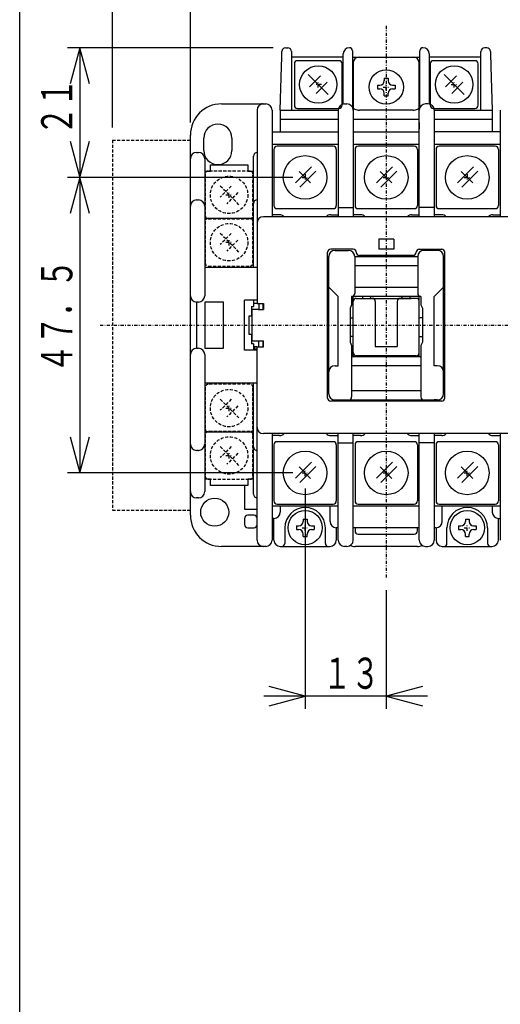
# Model space of a CAD drawing. Extents: x 20 to 400, y 20 to 570.
# Drawn here: x 20 to 97, y 295 to 453 of the extents above; entities that cross this region are included whole.
import ezdxf

# ---------------------------------------------------------------- set-up
doc = ezdxf.new("R2010")
doc.units = 0
doc.linetypes.add('DASHDOT', pattern=[1, 0.5, -0.25, 0, -0.25])
doc.linetypes.add('DASHED', pattern=[0.75, 0.5, -0.25])
for name, color, linetype in [('DD0', 4, 'CONTINUOUS'), ('M0', 3, 'CONTINUOUS'), ('M1', 3, 'CONTINUOUS')]:
    doc.layers.add(name, color=color, linetype=linetype)
doc.styles.get("Standard").update_dxf_attribs({"font": 'txt', "bigfont": 'BIGFONT'})

# ---------------------------------------------------------------- blocks, each defined once
blk = doc.blocks.new('DIMS1')
at = {"layer": 'DD0'}
for p, q in [((65.781464, 377.739838), (65.781464, 342.405365)), ((78.781464, 361.439819), (78.781464, 342.405365)), ((65.781464, 344.405365), (59.985909, 345.958279)), ((84.577019, 345.958279), (78.781464, 344.405365)), ((85.381464, 344.405365), (59.181464, 344.405365)), ((59.985909, 342.852451), (65.781464, 344.405365)), ((78.781464, 344.405365), (84.577019, 342.852451))]:
    blk.add_line(p, q, dxfattribs=at)
at = {"layer": 'DD0', "width": 0.666667}
blk.add_text('１３', height=5, dxfattribs=at).set_placement((68.6248, 345.605377))
blk = doc.blocks.new('DIMS2')
at = {"layer": 'DD0'}
for p, q in [((47.381462, 436.439819), (47.381462, 478.288971)), ((53.177017, 477.841885), (47.381462, 476.288971)), ((182.981461, 476.288971), (177.185906, 477.841885)), ((182.981461, 436.439819), (182.981461, 478.288971)), ((47.381462, 476.288971), (53.177017, 474.736057)), ((47.381462, 476.288971), (182.981461, 476.288971)), ((177.185906, 474.736057), (182.981461, 476.288971))]:
    blk.add_line(p, q, dxfattribs=at)
at = {"layer": 'DD0', "width": 0.666667}
blk.add_text('１３５．５', height=5, dxfattribs=at).set_placement((105.524794, 477.488983))
blk = doc.blocks.new('DIMS4')
at = {"layer": 'DD0'}
for p, q in [((34.881466, 435.639832), (34.881466, 495.150024)), ((40.677021, 494.702939), (34.881466, 493.150024)), ((195.481461, 493.150024), (189.685906, 494.702939)), ((195.481461, 435.639832), (195.481461, 495.150024)), ((34.881466, 493.150024), (40.677021, 491.59711)), ((195.481461, 493.150024), (34.881466, 493.150024)), ((189.685906, 491.59711), (195.481461, 493.150024))]:
    blk.add_line(p, q, dxfattribs=at)
at = {"layer": 'DD0', "width": 0.666667}
for s, p in [('１６０．５', (105.524802, 494.350037)), ('（補助接点サイドオンユニットを付けた場合）', (73.524802, 486.550049))]:
    blk.add_text(s, height=5, dxfattribs=at).set_placement(p)
blk = doc.blocks.new('DIMS16')
at = {"layer": 'DD0'}
for p, q in [((60.663731, 448.439819), (27.647892, 448.439819)), ((29.647892, 448.439819), (28.094978, 442.644264)), ((31.200806, 442.644264), (29.647892, 448.439819)), ((29.647892, 448.439819), (29.647892, 427.639832)), ((28.094978, 433.435386), (29.647892, 427.639832)), ((29.647892, 427.639832), (31.200806, 433.435386)), ((63.78146, 427.639832), (27.647892, 427.639832))]:
    blk.add_line(p, q, dxfattribs=at)
at = {"layer": 'DD0', "width": 0.666667}
blk.add_text('２１', height=5, rotation=90.000003, dxfattribs=at).set_placement((28.447891, 434.383147))
blk = doc.blocks.new('DIMS17')
at = {"layer": 'DD0'}
for p, q in [((63.78146, 427.639832), (27.647894, 427.639832)), ((29.647894, 427.639832), (28.09498, 421.844277)), ((31.200808, 421.844277), (29.647894, 427.639832)), ((29.647894, 427.639832), (29.647894, 380.239838)), ((28.09498, 386.035393), (29.647894, 380.239838)), ((29.647894, 380.239838), (31.200808, 386.035393)), ((63.78146, 380.239838), (27.647894, 380.239838))]:
    blk.add_line(p, q, dxfattribs=at)
at = {"layer": 'DD0', "width": 0.666667}
blk.add_text('４７．５', height=5, rotation=90.000003, dxfattribs=at).set_placement((28.447893, 396.283141))

msp = doc.modelspace()

# ---------------------------------------------------------------- linework, layer by layer
at = {"layer": 'M0', "linetype": 'DASHDOT'}
for p, q in [((78.781461, 451.939832), (78.781461, 363.43983)), ((68.381461, 442.539831), (67.381461, 442.539831)), ((67.881461, 442.039831), (67.881461, 443.039831)), ((78.781461, 441.639831), (78.781461, 442.639831)), ((89.181461, 442.539831), (90.181461, 442.539831)), ((89.681461, 442.039831), (89.681461, 443.039831)), ((78.281461, 442.139831), (79.281461, 442.139831)), ((65.781461, 428.139831), (65.781461, 427.139831)), ((78.781458, 428.139831), (78.781458, 427.139831)), ((91.781458, 428.139831), (91.781458, 427.139831)), ((65.281461, 427.639831), (66.281461, 427.639831)), ((78.281458, 427.639831), (79.281458, 427.639831)), ((91.281458, 427.639831), (92.281458, 427.639831)), ((53.581461, 424.339831), (53.581461, 425.339831)), ((53.081461, 424.839831), (54.081461, 424.839831)), ((53.081461, 417.239831), (54.081461, 417.239831)), ((53.581461, 416.739831), (53.581461, 417.739831)), ((32.881464, 403.939831), (115.181458, 403.939831)), ((53.081461, 390.639831), (54.081461, 390.639831)), ((53.581461, 390.139831), (53.581461, 391.139831)), ((53.081461, 383.039831), (54.081461, 383.039831)), ((53.581461, 382.539831), (53.581461, 383.539831)), ((65.781461, 379.739831), (65.781461, 380.739831)), ((78.781458, 379.739831), (78.781458, 380.739831)), ((91.781458, 379.739831), (91.781458, 380.739831)), ((65.281461, 380.239831), (66.281461, 380.239831)), ((78.281458, 380.239831), (79.281458, 380.239831)), ((91.281458, 380.239831), (92.281458, 380.239831)), ((65.281461, 371.439831), (66.281461, 371.439831)), ((65.781461, 370.939831), (65.781461, 371.939831)), ((91.281461, 371.439831), (92.281461, 371.439831)), ((91.781461, 370.939831), (91.781461, 371.939831))]:
    msp.add_line(p, q, dxfattribs=at)
at = {"layer": 'M0'}
for p, q in [((62.032003, 446.791193), (62.042912, 447.154878)), ((62.042912, 447.154878), (62.051866, 447.453349)), ((62.051866, 447.453349), (62.058521, 447.675134)), ((62.058521, 447.675134), (62.062617, 447.811707)), ((62.062617, 447.811707), (62.064001, 447.857822)), ((62.663732, 448.439831), (62.981462, 448.439831)), ((63.581461, 447.839833), (63.581461, 438.439832)), ((71.881462, 439.419626), (71.881462, 447.439829)), ((73.381461, 447.93983), (73.381461, 447.439829)), ((73.381461, 447.439829), (73.381461, 438.87572)), ((84.181461, 447.439829), (84.181461, 447.93983)), ((84.181461, 438.87572), (84.181461, 447.439829)), ((85.681461, 447.439829), (85.681461, 439.419626)), ((93.98146, 438.439832), (93.98146, 447.839833)), ((94.899192, 448.439831), (94.581462, 448.439831)), ((95.498923, 447.857822), (95.500015, 447.821363)), ((95.500015, 447.821363), (95.503263, 447.713083)), ((95.503263, 447.713083), (95.508568, 447.536285)), ((95.508568, 447.536285), (95.515765, 447.296331)), ((95.515765, 447.296331), (95.524643, 447.000513)), ((95.524643, 447.000513), (95.534921, 446.657824)), ((61.781462, 438.439832), (61.992001, 445.457822)), ((61.992001, 445.457822), (62.006047, 445.926039)), ((62.006047, 445.926039), (62.019555, 446.376263)), ((62.019555, 446.376263), (62.032003, 446.791193)), ((71.881462, 446.939832), (63.581461, 446.939832)), ((64.056461, 445.864831), (64.056461, 439.214831)), ((71.206461, 446.364831), (64.556461, 446.364831)), ((71.706461, 439.214831), (71.706461, 445.864831)), ((73.381461, 446.939832), (74.481461, 446.939832)), ((73.481463, 445.939831), (73.481463, 421.339831)), ((74.481461, 446.939832), (83.081461, 446.939832)), ((83.081461, 446.939832), (84.181461, 446.939832)), ((84.08146, 421.339831), (84.08146, 445.939831)), ((93.98146, 446.939832), (85.681461, 446.939832)), ((85.856461, 445.864831), (85.856461, 439.214831)), ((93.006461, 446.364831), (86.356461, 446.364831)), ((93.506461, 439.214831), (93.506461, 445.864831)), ((95.534921, 446.657824), (95.546298, 446.278671)), ((95.546298, 446.278671), (95.55842, 445.874578)), ((95.55842, 445.874578), (95.570922, 445.457822)), ((95.570922, 445.457822), (95.78146, 438.439832)), ((69.472045, 440.949186), (66.290404, 444.130949)), ((68.23474, 443.954191), (66.467162, 442.186491)), ((91.272045, 440.949186), (88.090405, 444.130949)), ((90.034741, 443.954191), (88.267162, 442.186491)), ((69.295287, 442.893522), (67.527709, 441.125944)), ((77.381461, 442.439831), (77.756461, 442.439831)), ((77.381461, 442.439831), (77.381461, 441.839831)), ((78.481461, 443.539831), (78.481461, 443.14347)), ((78.481461, 443.539831), (79.081461, 443.539831)), ((79.081461, 443.539831), (79.081461, 443.14347)), ((79.806461, 442.439831), (80.206461, 442.439831)), ((80.206461, 442.439831), (80.206461, 441.839831)), ((91.095287, 442.893522), (89.327709, 441.125944)), ((77.381461, 441.839831), (77.756461, 441.839831)), ((78.481461, 440.739831), (78.481461, 441.136191)), ((78.481461, 440.739831), (79.081461, 440.739831)), ((79.081461, 440.739831), (79.081461, 441.136191)), ((79.806461, 441.839831), (80.206461, 441.839831)), ((52.381461, 439.439832), (59.481461, 439.439832)), ((59.281461, 439.439832), (59.481461, 439.439832)), ((72.081462, 439.439832), (72.481461, 439.439832)), ((85.481461, 439.439832), (85.081462, 439.439832)), ((58.081461, 438.439831), (58.081461, 407.439831)), ((60.481461, 438.439832), (60.481461, 421.339831)), ((61.781462, 438.439832), (71.081463, 438.439832)), ((61.781462, 438.439832), (61.781462, 434.93983)), ((64.556461, 438.714831), (71.206461, 438.714831)), ((71.081463, 438.439831), (71.081463, 421.339831)), ((83.081461, 438.439832), (74.481461, 438.439832)), ((86.356461, 438.714831), (93.006461, 438.714831)), ((86.481463, 438.439832), (95.78146, 438.439832)), ((86.481463, 438.439831), (86.481463, 421.339831)), ((95.78146, 438.439832), (95.78146, 436.939831)), ((97.08146, 438.439832), (97.08146, 421.339831)), ((71.081463, 436.939831), (61.781462, 436.939831)), ((84.08146, 436.939831), (73.481463, 436.939831)), ((84.08146, 436.439831), (84.08146, 435.439831)), ((95.78146, 436.939831), (86.481463, 436.939831)), ((95.78146, 436.939831), (95.78146, 434.93983)), ((47.381462, 373.439832), (47.381462, 434.439831)), ((60.481461, 434.93983), (71.081463, 434.93983)), ((73.481463, 434.93983), (84.08146, 434.93983)), ((97.08146, 434.93983), (86.481463, 434.93983)), ((49.531462, 431.939832), (49.531462, 433.93983)), ((54.031461, 433.93983), (54.031461, 431.939832)), ((71.081463, 432.939832), (60.481461, 432.939832)), ((84.08146, 432.939832), (73.481463, 432.939832)), ((97.08146, 432.939832), (86.481463, 432.939832)), ((48.381462, 431.63983), (48.681461, 431.63983)), ((48.581461, 431.63983), (48.681461, 431.63983)), ((60.781461, 432.139831), (60.781461, 423.139831)), ((70.281461, 432.639831), (61.281461, 432.639831)), ((70.781461, 432.139831), (70.781461, 423.139831)), ((73.781458, 432.139831), (73.781458, 423.139831)), ((83.281458, 432.639831), (74.281458, 432.639831)), ((83.781458, 432.139831), (83.781458, 423.139831)), ((86.781458, 432.139831), (86.781458, 423.139831)), ((96.281458, 432.639831), (87.281458, 432.639831)), ((96.781458, 432.139831), (96.781458, 423.139831)), ((49.681461, 430.639831), (49.681461, 408.639831)), ((50.581462, 429.639832), (56.581462, 429.639832)), ((50.581462, 428.639832), (50.581462, 429.639832)), ((56.581462, 429.639832), (56.581462, 428.639832)), ((57.481462, 413.239831), (57.481462, 431.039831)), ((49.681461, 428.639832), (50.581462, 428.639832)), ((56.581462, 428.639832), (57.481462, 428.639832)), ((66.792333, 429.357788), (64.21726, 426.782715)), ((64.820608, 428.600677), (66.665456, 426.755844)), ((67.499441, 428.65068), (64.924367, 426.075607)), ((79.79233, 429.357788), (77.217256, 426.782715)), ((77.820604, 428.600677), (79.665453, 426.755844)), ((80.499437, 428.65068), (77.924364, 426.075607)), ((92.79233, 429.357788), (90.217257, 426.782715)), ((90.820604, 428.600677), (92.665453, 426.755844)), ((93.499437, 428.65068), (90.924364, 426.075607)), ((48.381462, 424.03983), (48.681461, 424.03983)), ((48.581461, 424.03983), (48.681461, 424.03983)), ((61.281461, 422.639831), (70.281461, 422.639831)), ((71.081463, 422.839831), (73.481463, 422.839831)), ((74.281458, 422.639831), (83.281458, 422.639831)), ((86.481463, 422.839831), (84.08146, 422.839831)), ((87.281458, 422.639831), (96.281458, 422.639831)), ((57.481462, 421.039831), (49.681461, 421.039831)), ((98.481461, 421.339831), (59.081461, 421.339831)), ((61.681461, 421.63983), (60.481461, 421.63983)), ((69.881462, 421.63983), (71.081463, 421.63983)), ((74.681461, 421.63983), (73.481463, 421.63983)), ((82.881462, 421.63983), (84.08146, 421.63983)), ((87.681461, 421.63983), (86.481463, 421.63983)), ((95.881462, 421.63983), (97.08146, 421.63983)), ((77.581461, 417.739831), (77.581461, 416.13983)), ((79.981461, 417.739831), (77.581461, 417.739831)), ((79.981461, 417.739831), (79.981461, 416.13983)), ((69.381462, 392.239831), (69.381462, 415.639831)), ((73.481463, 416.13983), (69.881462, 416.13983)), ((70.581462, 415.939831), (72.081462, 415.939831)), ((70.581462, 415.939831), (72.731461, 415.939831)), ((79.981461, 416.13983), (77.581461, 416.13983)), ((84.08146, 416.13983), (87.681461, 416.13983)), ((86.98146, 415.939831), (84.831461, 415.939831)), ((86.98146, 415.939831), (85.481461, 415.939831)), ((88.181462, 392.239831), (88.181462, 415.639831)), ((69.581462, 410.039831), (69.581462, 414.939831)), ((73.73146, 414.939831), (83.831463, 414.939831)), ((73.73146, 414.939831), (73.73146, 409.039831)), ((83.081461, 415.139831), (74.481461, 415.139831)), ((83.831463, 414.939831), (83.831463, 409.039831)), ((87.981462, 410.039831), (87.981462, 414.939831)), ((49.681461, 413.239831), (58.081461, 413.239831)), ((83.831463, 413.439831), (73.73146, 413.439831)), ((69.381462, 409.239831), (69.581462, 409.239831)), ((69.581462, 396.43983), (69.581462, 410.039831)), ((71.081463, 408.539831), (69.581462, 410.039831)), ((73.73146, 410.039831), (83.831463, 410.039831)), ((86.481463, 408.539831), (87.981462, 410.039831)), ((87.981462, 396.43983), (87.981462, 410.039831)), ((88.181462, 409.239831), (87.981462, 409.239831)), ((48.381462, 407.639831), (48.381462, 400.239831)), ((48.681461, 407.639831), (48.381462, 407.639831)), ((49.681461, 407.639831), (49.681461, 400.239831)), ((52.681462, 407.639831), (49.681461, 407.639831)), ((52.681462, 400.239831), (52.681462, 407.639831)), ((56.081461, 399.939831), (56.081461, 407.939831)), ((58.081461, 407.939831), (56.081461, 407.939831)), ((57.481462, 407.939831), (57.481462, 406.939831)), ((69.381462, 408.239831), (69.581462, 408.239831)), ((71.081463, 397.439831), (71.081463, 408.539831)), ((84.33146, 408.539831), (73.231462, 408.539831)), ((73.231462, 408.539831), (73.231462, 407.189831)), ((73.481463, 407.739831), (73.481463, 408.539831)), ((73.481463, 399.539831), (73.481463, 407.739831)), ((73.98146, 408.239831), (76.531462, 408.239831)), ((74.781463, 408.239831), (82.78146, 408.239831)), ((74.981462, 408.539831), (74.981462, 408.239831)), ((76.281462, 408.417298), (76.281462, 408.539831)), ((76.281462, 408.417298), (76.281462, 408.239831)), ((77.03146, 407.739831), (77.03146, 400.539831)), ((80.531463, 407.739831), (80.531463, 400.539831)), ((83.581462, 408.239831), (81.03146, 408.239831)), ((81.281461, 408.417298), (81.281461, 408.539831)), ((81.281461, 408.417298), (81.281461, 408.239831)), ((82.58146, 408.539831), (82.58146, 408.239831)), ((84.08146, 407.739831), (84.08146, 408.539831)), ((84.08146, 399.539831), (84.08146, 407.739831)), ((84.33146, 408.539831), (84.33146, 407.189831)), ((86.481463, 397.439831), (86.481463, 408.539831)), ((88.181462, 408.239831), (87.981462, 408.239831)), ((57.181461, 406.939831), (57.181461, 405.439831)), ((57.181461, 406.939831), (57.481462, 406.939831)), ((57.281461, 401.439831), (57.281461, 406.439831)), ((58.281461, 406.439831), (57.281461, 406.439831)), ((58.081461, 407.439831), (57.481462, 407.439831)), ((58.081461, 407.439831), (59.081461, 407.439831)), ((58.281461, 406.439831), (59.081461, 406.439831)), ((58.350692, 407.439831), (58.350692, 406.439831)), ((58.981461, 407.439831), (58.981461, 406.439831)), ((59.081461, 407.439831), (59.081461, 406.439831)), ((73.231462, 407.189831), (72.981462, 406.689831)), ((72.981462, 406.689831), (72.981462, 401.189831)), ((84.33146, 407.189831), (84.581461, 406.689831)), ((84.581461, 406.689831), (84.581461, 401.189831)), ((56.781461, 405.439831), (57.281461, 405.439831)), ((56.781461, 402.439831), (56.781461, 405.439831)), ((72.981462, 405.139831), (73.481463, 405.139831)), ((84.581461, 405.139831), (84.08146, 405.139831)), ((57.281461, 402.439831), (56.781461, 402.439831)), ((57.181461, 402.439831), (57.181461, 400.939831)), ((57.281461, 401.439831), (59.081461, 401.439831)), ((58.350692, 400.439831), (58.350692, 401.439831)), ((58.981461, 401.439831), (58.981461, 400.439831)), ((59.081461, 400.439831), (59.081461, 401.439831)), ((73.481463, 402.139831), (72.981462, 402.139831)), ((72.981462, 401.189831), (73.231462, 400.689831)), ((84.08146, 402.139831), (84.581461, 402.139831)), ((84.581461, 401.189831), (84.33146, 400.689831)), ((48.381462, 400.239831), (48.681461, 400.239831)), ((49.681461, 400.239831), (52.681462, 400.239831)), ((58.081461, 399.939831), (56.081461, 399.939831)), ((57.481462, 400.939831), (57.181461, 400.939831)), ((57.481462, 400.939831), (57.481462, 399.939831)), ((58.081461, 400.439831), (57.481462, 400.439831)), ((57.481462, 400.139831), (58.081461, 400.139831)), ((58.081461, 400.439831), (59.081461, 400.439831)), ((58.081461, 369.439831), (58.081461, 400.439831)), ((73.231462, 400.689831), (73.231462, 392.439831)), ((77.03146, 400.539831), (80.531463, 400.539831)), ((84.33146, 400.689831), (84.33146, 392.439831)), ((49.681461, 399.239831), (49.681461, 377.239831)), ((69.581462, 399.039831), (69.381462, 399.039831)), ((69.381462, 398.63983), (69.581462, 398.63983)), ((73.231462, 398.939831), (84.33146, 398.939831)), ((73.481463, 398.939831), (73.481463, 399.539831)), ((83.581462, 399.039831), (73.98146, 399.039831)), ((74.981462, 399.039831), (74.981462, 398.939831)), ((76.281462, 398.939831), (76.281462, 399.039831)), ((81.281461, 398.939831), (81.281461, 399.039831)), ((82.58146, 399.039831), (82.58146, 398.939831)), ((84.08146, 398.939831), (84.08146, 399.539831)), ((87.981462, 399.039831), (88.181462, 399.039831)), ((88.181462, 398.63983), (87.981462, 398.63983)), ((69.581462, 392.939831), (69.581462, 396.43983)), ((70.581462, 397.439831), (71.081463, 397.439831)), ((84.33146, 397.439831), (73.231462, 397.439831)), ((86.98146, 397.439831), (86.481463, 397.439831)), ((87.981462, 392.939831), (87.981462, 396.43983)), ((58.081461, 394.639831), (49.681461, 394.639831)), ((57.481462, 376.83983), (57.481462, 394.639831)), ((73.231462, 393.439831), (84.33146, 393.439831)), ((87.681461, 391.739831), (69.881462, 391.739831)), ((70.581461, 391.939831), (86.98146, 391.939831)), ((70.581462, 391.939831), (71.081463, 391.939831)), ((86.98146, 391.939831), (86.481463, 391.939831)), ((49.681461, 386.83983), (57.481462, 386.83983)), ((98.481461, 386.53983), (59.081461, 386.53983)), ((60.481461, 386.53983), (60.481461, 369.439832)), ((61.681461, 386.239831), (60.481461, 386.239831)), ((69.881462, 386.239831), (71.081463, 386.239831)), ((71.081463, 369.439832), (71.081463, 386.53983)), ((73.481463, 369.439831), (73.481463, 386.53983)), ((74.681461, 386.239831), (73.481463, 386.239831)), ((82.881462, 386.239831), (84.08146, 386.239831)), ((84.08146, 369.439831), (84.08146, 386.53983)), ((86.481463, 386.53983), (86.481463, 369.439831)), ((87.681461, 386.239831), (86.481463, 386.239831)), ((95.881462, 386.239831), (97.08146, 386.239831)), ((97.08146, 386.53983), (97.08146, 369.439832)), ((48.681461, 383.839831), (48.381462, 383.839831)), ((48.581461, 383.839831), (48.681461, 383.839831)), ((60.781461, 384.739831), (60.781461, 375.739831)), ((70.281461, 385.239831), (61.281461, 385.239831)), ((70.781461, 384.739831), (70.781461, 375.739831)), ((71.081463, 385.039831), (72.081462, 385.039831)), ((72.081462, 385.039831), (72.481461, 385.039831)), ((72.481461, 385.039831), (73.481463, 385.039831)), ((73.781458, 384.739831), (73.781458, 375.739831)), ((83.281458, 385.239831), (74.281458, 385.239831)), ((83.781458, 384.739831), (83.781458, 375.739831)), ((85.081462, 385.039831), (84.08146, 385.039831)), ((85.481461, 385.039831), (85.081462, 385.039831)), ((86.481463, 385.039831), (85.481461, 385.039831)), ((86.781458, 384.739831), (86.781458, 375.739831)), ((96.281458, 385.239831), (87.281458, 385.239831)), ((96.781458, 384.739831), (96.781458, 375.739831)), ((66.792333, 381.957787), (64.21726, 379.382714)), ((64.820608, 381.200677), (66.665456, 379.355843)), ((67.499441, 381.25068), (64.924367, 378.675607)), ((79.79233, 381.957787), (77.217256, 379.382714)), ((77.820604, 381.200677), (79.665453, 379.355843)), ((80.499437, 381.25068), (77.924364, 378.675607)), ((92.79233, 381.957787), (90.217257, 379.382714)), ((90.820604, 381.200677), (92.665453, 379.355843)), ((93.499437, 381.25068), (90.924364, 378.675607)), ((50.581462, 379.239832), (49.681461, 379.239832)), ((50.581462, 378.239832), (50.581462, 379.239832)), ((57.481462, 379.239832), (56.581462, 379.239832)), ((56.581462, 379.239832), (56.581462, 378.239832)), ((56.581462, 378.239832), (50.581462, 378.239832)), ((56.081461, 378.239832), (56.081461, 374.439831)), ((48.681461, 376.239831), (48.381462, 376.239831)), ((48.581461, 376.239831), (48.681461, 376.239831)), ((56.081461, 374.439831), (58.081461, 374.439831)), ((60.481461, 374.939832), (71.081463, 374.939832)), ((61.281461, 375.239831), (70.281461, 375.239831)), ((61.781462, 374.939832), (61.781462, 373.93983)), ((69.781462, 372.43983), (69.781462, 374.939832)), ((73.481463, 374.939832), (84.08146, 374.939832)), ((74.281458, 375.239831), (83.281458, 375.239831)), ((86.481463, 374.939832), (97.08146, 374.939832)), ((87.281458, 375.239831), (96.281458, 375.239831)), ((87.781463, 372.43983), (87.781463, 374.939832)), ((95.78146, 374.939832), (95.78146, 373.93983)), ((56.081461, 372.939831), (56.081461, 371.939829)), ((57.581462, 373.439832), (56.581462, 373.439832)), ((60.781462, 372.939831), (60.481461, 372.939831)), ((60.781462, 369.439832), (60.781462, 372.939831)), ((65.481461, 372.839831), (65.481461, 372.44347)), ((65.481461, 372.839831), (66.081461, 372.839831)), ((66.081461, 372.839831), (66.081461, 372.44347)), ((91.481461, 372.839831), (91.481461, 372.44347)), ((91.481461, 372.839831), (92.081461, 372.839831)), ((92.081461, 372.839831), (92.081461, 372.44347)), ((96.781462, 369.439832), (96.781462, 372.939831)), ((96.781462, 372.939831), (97.08146, 372.939831)), ((56.581462, 371.439832), (57.581462, 371.439832)), ((62.531462, 371.439831), (62.531462, 368.939831)), ((64.381461, 371.739831), (64.756461, 371.739831)), ((64.381461, 371.739831), (64.381461, 371.139831)), ((66.806461, 371.739831), (67.206461, 371.739831)), ((67.206461, 371.739831), (67.206461, 371.139831)), ((69.031462, 368.939831), (69.031462, 371.439831)), ((71.081463, 371.439832), (70.781462, 371.439832)), ((70.781462, 371.439832), (70.781462, 369.439832)), ((84.08146, 371.439832), (73.481463, 371.439832)), ((73.78146, 371.439832), (73.78146, 370.939831)), ((83.781462, 370.939831), (83.781462, 371.439832)), ((84.08146, 371.439832), (84.08146, 372.43983)), ((86.781461, 371.439832), (86.481463, 371.439832)), ((86.781461, 371.439832), (86.781461, 369.439832)), ((88.531461, 369.439832), (88.531461, 371.439832)), ((90.381461, 371.739831), (90.756461, 371.739831)), ((90.381461, 371.739831), (90.381461, 371.139831)), ((92.806461, 371.739831), (93.206461, 371.739831)), ((93.206461, 371.739831), (93.206461, 371.139831)), ((95.031463, 371.439832), (95.031463, 369.439832)), ((64.381461, 371.139831), (64.756461, 371.139831)), ((65.481461, 370.039831), (65.481461, 370.436191)), ((65.481461, 370.039831), (66.081461, 370.039831)), ((66.081461, 370.039831), (66.081461, 370.436191)), ((66.806461, 371.139831), (67.206461, 371.139831)), ((74.281461, 370.43983), (83.281461, 370.43983)), ((90.381461, 371.139831), (90.756461, 371.139831)), ((91.481461, 370.039831), (91.481461, 370.436191)), ((91.481461, 370.039831), (92.081461, 370.039831)), ((92.081461, 370.039831), (92.081461, 370.436191)), ((92.806461, 371.139831), (93.206461, 371.139831)), ((59.481461, 368.43983), (52.381461, 368.43983)), ((59.481461, 368.43983), (59.281461, 368.43983)), ((61.781461, 368.43983), (69.781461, 368.43983)), ((72.481461, 368.43983), (72.081462, 368.43983)), ((83.781462, 368.43983), (73.78146, 368.43983)), ((85.081462, 368.43983), (85.481461, 368.43983)), ((87.781463, 368.43983), (95.781461, 368.43983)), ((88.531461, 368.939831), (88.531461, 369.439832)), ((95.031463, 369.439832), (95.031463, 368.939831))]:
    msp.add_line(p, q, dxfattribs=at)
at = {"layer": 'M0', "linetype": 'DASHED'}
for p, q in [((34.881464, 433.639831), (47.381464, 433.639831)), ((34.881464, 433.639831), (34.881464, 374.239831)), ((49.756461, 428.164831), (49.756461, 421.514831)), ((56.906461, 428.664831), (50.256461, 428.664831)), ((57.406461, 421.514831), (57.406461, 428.164831)), ((55.172045, 423.249186), (51.990405, 426.430949)), ((53.934741, 426.254191), (52.167162, 424.486491)), ((54.995287, 425.193522), (53.227709, 423.425944)), ((49.756461, 420.564831), (49.756461, 413.914831)), ((56.906461, 421.064831), (50.256461, 421.064831)), ((50.256461, 421.014831), (56.906461, 421.014831)), ((57.406461, 413.914831), (57.406461, 420.564831)), ((55.172045, 415.649186), (51.990405, 418.830949)), ((53.934741, 418.654191), (52.167162, 416.886491)), ((54.995287, 417.593522), (53.227709, 415.825944)), ((50.256461, 413.414831), (56.906461, 413.414831)), ((49.756461, 393.964831), (49.756461, 387.314831)), ((56.906461, 394.464831), (50.256461, 394.464831)), ((57.406461, 387.314831), (57.406461, 393.964831)), ((55.172045, 389.049186), (51.990405, 392.230949)), ((53.934741, 392.054191), (52.167162, 390.286491)), ((54.995287, 390.993522), (53.227709, 389.225944)), ((49.756461, 386.364831), (49.756461, 379.714831)), ((56.906461, 386.864831), (50.256461, 386.864831)), ((50.256461, 386.814831), (56.906461, 386.814831)), ((57.406461, 379.714831), (57.406461, 386.364831)), ((55.172045, 381.449186), (51.990405, 384.630949)), ((53.934741, 384.454191), (52.167162, 382.686491)), ((54.995287, 383.393522), (53.227709, 381.625944)), ((50.256461, 379.214831), (56.906461, 379.214831)), ((34.881464, 374.239831), (47.381464, 374.239831))]:
    msp.add_line(p, q, dxfattribs=at)
at = {"layer": 'M0'}
for centre, radius in [((67.881461, 442.539831), 3), ((89.681461, 442.539831), 3), ((78.781461, 442.139831), 2.75), ((65.781461, 427.639831), 3.5), ((78.781458, 427.639831), 3.5), ((91.781458, 427.639831), 3.5), ((65.781461, 380.239831), 3.5), ((78.781458, 380.239831), 3.5), ((91.781458, 380.239831), 3.5), ((51.281461, 373.939831), 2.25), ((65.781461, 371.439831), 2.75), ((91.781461, 371.439831), 2.75)]:
    msp.add_circle(centre, radius, dxfattribs=at)
at = {"layer": 'M0', "linetype": 'DASHED'}
for centre in [(53.581461, 424.839831), (53.581461, 417.239831), (53.581461, 390.639831), (53.581461, 383.039831)]:
    msp.add_circle(centre, 3, dxfattribs=at)
at = {"layer": 'M0'}
for centre, radius, start, end in [((62.663731, 447.839831), 0.6, 90, 178.281642), ((62.981461, 447.839831), 0.6, 0, 90), ((72.881461, 447.439831), 1, 90, 180), ((72.881461, 447.939831), 0.5, 0, 90), ((84.681461, 447.939831), 0.5, 90, 180), ((84.681461, 447.439831), 1, 0, 90), ((94.581461, 447.839831), 0.6, 90, 180), ((94.899192, 447.839831), 0.6, 1.718358, 90), ((64.556461, 445.864831), 0.5, 90, 180), ((71.206461, 445.864831), 0.5, 0, 90), ((74.481461, 445.939831), 1, 90, 180), ((83.081461, 445.939831), 1, 0, 90), ((86.356461, 445.864831), 0.5, 90, 180), ((93.006461, 445.864831), 0.5, 0, 90), ((77.756461, 443.164831), 0.725, -90, 0), ((79.806461, 443.164831), 0.725, 180, 270), ((77.756461, 441.114831), 0.725, 0, 90), ((79.806461, 441.114831), 0.725, 90, 180), ((52.381461, 434.439831), 5, 90, 180), ((59.081461, 438.439831), 1, 90, 180), ((58.781461, 438.439831), 1, 81.373073, 90), ((59.481461, 438.439831), 1, 0, 90), ((64.556461, 439.214831), 0.5, 180, 270), ((72.081461, 438.439831), 1, 90, 180), ((71.206461, 439.214831), 0.5, 270, 360), ((72.481461, 438.439831), 1, 0, 90), ((85.081461, 438.439831), 1, 90, 180), ((85.481461, 438.439831), 1, 0, 90), ((86.356461, 439.214831), 0.5, 180, 270), ((93.006461, 439.214831), 0.5, 270, 360), ((86.431461, 439.289831), 0.5, 268.473851, 270), ((51.781461, 433.939831), 2.25, 0, 180), ((48.381461, 430.639831), 1, 90, 180), ((48.681461, 430.639831), 1, 0, 90), ((51.781461, 431.939831), 2.25, 180, 360), ((58.081461, 431.039831), 0.6, 90, 180), ((61.281461, 432.139831), 0.5, 90, 180), ((70.281461, 432.139831), 0.5, 0, 90), ((74.281458, 432.139831), 0.5, 90, 180), ((83.281458, 432.139831), 0.5, 0, 90), ((87.281458, 432.139831), 0.5, 90, 180), ((96.281458, 432.139831), 0.5, 0, 90), ((48.381461, 423.039831), 1, 90, 180), ((48.681461, 423.039831), 1, 0, 90), ((58.081461, 423.439831), 0.6, 90, 180), ((61.281461, 423.139831), 0.5, 180, 270), ((70.281461, 423.139831), 0.5, 270, 360), ((74.281458, 423.139831), 0.5, 180, 270), ((83.281458, 423.139831), 0.5, 270, 360), ((87.281458, 423.139831), 0.5, 180, 270), ((96.281458, 423.139831), 0.5, 270, 360), ((59.081461, 420.339831), 1, 90, 180), ((61.681461, 420.639831), 1, 44.427004, 90), ((69.881461, 420.639831), 1, 90, 135.572996), ((74.681461, 420.639831), 1, 44.427004, 90), ((82.881461, 420.639831), 1, 90, 135.572996), ((87.681461, 420.639831), 1, 44.427004, 90), ((95.881461, 420.639831), 1, 90, 135.572996), ((69.881461, 415.639831), 0.5, 90, 180), ((70.581461, 414.939831), 1, 90, 180), ((72.731461, 414.939831), 1, 0, 90), ((73.481461, 415.639831), 0.5, 0, 90), ((74.481461, 415.639831), 0.5, 180, 270), ((83.081461, 415.639831), 0.5, 270, 360), ((84.081461, 415.639831), 0.5, 90, 180), ((84.831461, 414.939831), 1, 90, 180), ((86.981461, 414.939831), 1, 0, 90), ((87.681461, 415.639831), 0.5, 0, 90), ((48.381461, 408.639831), 1, 180, 270), ((48.681461, 408.639831), 1, 270, 360), ((73.231461, 409.039831), 0.5, 270, 360), ((73.981461, 407.739831), 0.5, 90, 180), ((76.531461, 407.739831), 0.5, 0, 90), ((81.031461, 407.739831), 0.5, 90, 180), ((83.581461, 407.739831), 0.5, 0, 90), ((84.331461, 409.039831), 0.5, 180, 270), ((48.381461, 399.239831), 1, 90, 180), ((48.681461, 399.239831), 1, 0, 90), ((57.281461, 400.639831), 0.5, 293.578178, 336.421822), ((73.981461, 399.539831), 0.5, 180, 270), ((83.581461, 399.539831), 0.5, 270, 360), ((70.581461, 396.439831), 1, 90, 180), ((86.981461, 396.439831), 1, 0, 90), ((69.881461, 392.239831), 0.5, 180, 270), ((70.581461, 392.939831), 1, 180, 270), ((72.731461, 392.439831), 0.5, 270, 360), ((84.831461, 392.439831), 0.5, 180, 270), ((86.981461, 392.939831), 1, 270, 360), ((87.681461, 392.239831), 0.5, 270, 360), ((59.081461, 387.539831), 1, 180, 270), ((61.681461, 387.239831), 1, 270, 315.572996), ((69.881461, 387.239831), 1, 224.427004, 270), ((74.681461, 387.239831), 1, 270, 315.572996), ((82.881461, 387.239831), 1, 224.427004, 270), ((87.681461, 387.239831), 1, 270, 315.572996), ((95.881461, 387.239831), 1, 224.427004, 270), ((48.381461, 384.839831), 1, 180, 270), ((48.681461, 384.839831), 1, 270, 360), ((58.081461, 384.439831), 0.6, 180, 270), ((61.281461, 384.739831), 0.5, 90, 180), ((70.281461, 384.739831), 0.5, 0, 90), ((74.281458, 384.739831), 0.5, 90, 180), ((83.281458, 384.739831), 0.5, 0, 90), ((87.281458, 384.739831), 0.5, 90, 180), ((96.281458, 384.739831), 0.5, 0, 90), ((48.381461, 377.239831), 1, 180, 270), ((48.681461, 377.239831), 1, 270, 360), ((58.081461, 376.839831), 0.6, 180, 270), ((61.281461, 375.739831), 0.5, 180, 270), ((65.781461, 371.439831), 3.25, 0, 180), ((70.281461, 375.739831), 0.5, 270, 360), ((74.281458, 375.739831), 0.5, 180, 270), ((83.281458, 375.739831), 0.5, 270, 360), ((87.281458, 375.739831), 0.5, 180, 270), ((91.781461, 371.439831), 3.25, 0, 180), ((96.281458, 375.739831), 0.5, 270, 360), ((52.381461, 373.439831), 5, 180, 270), ((56.581461, 372.939831), 0.5, 90, 180), ((57.581461, 372.939831), 0.5, 0, 90), ((60.781461, 373.939831), 1, 270, 360), ((96.781461, 373.939831), 1, 180, 270), ((56.581461, 371.939831), 0.5, 180, 270), ((57.581461, 371.939831), 0.5, 270, 360), ((64.756461, 372.464831), 0.725, -90, 0), ((66.806461, 372.464831), 0.725, 180, 270), ((70.781461, 372.439831), 1, 180, 270), ((86.781461, 372.439831), 1, 270, 360), ((90.756461, 372.464831), 0.725, -90, 0), ((92.806461, 372.464831), 0.725, 180, 270), ((64.756461, 370.414831), 0.725, 0, 90), ((66.806461, 370.414831), 0.725, 90, 180), ((74.281461, 370.939831), 0.5, 180, 270), ((83.281461, 370.939831), 0.5, 270, 360), ((90.756461, 370.414831), 0.725, 0, 90), ((92.806461, 370.414831), 0.725, 90, 180), ((59.081461, 369.439831), 1, 180, 270), ((59.481461, 369.439831), 1, 270, 360), ((61.781461, 369.439831), 1, 180, 270), ((62.031461, 368.939831), 0.5, 270, 360), ((69.531461, 368.939831), 0.5, 180, 270), ((69.781461, 369.439831), 1, 270, 360), ((72.081461, 369.439831), 1, 180, 270), ((72.481461, 369.439831), 1, 270, 360), ((73.781461, 370.439831), 2, 247.42065, 270), ((83.781461, 370.439831), 2, 270, 292.57935), ((85.081461, 369.439831), 1, 180, 270), ((85.481461, 369.439831), 1, 270, 360), ((87.781461, 369.439831), 1, 180, 270), ((88.031461, 368.939831), 0.5, 270, 360), ((95.531461, 368.939831), 0.5, 180, 270), ((95.781461, 369.439831), 1, 270, 360)]:
    msp.add_arc(centre, radius, start, end, dxfattribs=at)
at = {"layer": 'M0', "linetype": 'DASHED'}
for centre, start, end in [((50.256461, 428.164831), 90, 180), ((56.906461, 428.164831), 0, 90), ((50.256461, 421.514831), 180, 270), ((50.256461, 420.564831), 90, 180), ((56.906461, 421.514831), 270, 360), ((56.906461, 420.564831), 0, 90), ((50.256461, 413.914831), 180, 270), ((56.906461, 413.914831), 270, 360), ((50.256461, 393.964831), 90, 180), ((56.906461, 393.964831), 0, 90), ((50.256461, 387.314831), 180, 270), ((56.906461, 387.314831), 270, 360), ((50.256461, 386.364831), 90, 180), ((56.906461, 386.364831), 0, 90), ((50.256461, 379.714831), 180, 270), ((56.906461, 379.714831), 270, 360)]:
    msp.add_arc(centre, 0.5, start, end, dxfattribs=at)
at = {"layer": 'M0'}
for centre, start_param, end_param in [((74.481461, 438.856498), 3.1415926536, 4.7123889804), ((83.081461, 438.856498), 4.7123889804, 6.2831853072)]:
    msp.add_ellipse(centre, major_axis=(1, 0), ratio=0.416667, start_param=start_param, end_param=end_param, dxfattribs=at)
at = {"layer": 'M1', "color": 2}
msp.add_line((20, 20), (20, 570), dxfattribs=at)

# ---------------------------------------------------------------- block references
at = {"layer": 'DD0'}
for name in ['DIMS4', 'DIMS2', 'DIMS16', 'DIMS17', 'DIMS1']:
    msp.add_blockref(name, (0, 0), dxfattribs=at)

doc.saveas('drawing.dxf')
